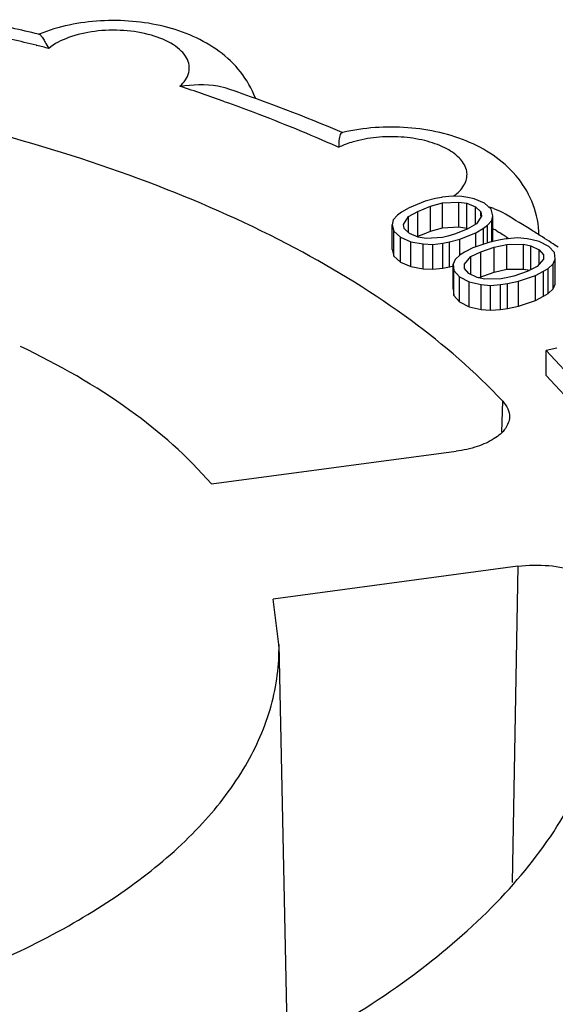
# Model space of a CAD drawing. Units: millimetres. Extents: x -132 to 2537, y -1239 to 1790.
# Drawn here: x 1612 to 1616, y 1336 to 1343 of the extents above; entities that cross this region are included whole.
import ezdxf

# ---------------------------------------------------------------- set-up
doc = ezdxf.new("R2010")
doc.units = ezdxf.units.MM
doc.header["$LTSCALE"] = 46.255
doc.layers.add('AT149_015_00_new_view_4_BL86', color=7, linetype='CONTINUOUS')

# ---------------------------------------------------------------- blocks, each defined once
blk = doc.blocks.new('AT149_015_00_NEW_VIEW_4_BL86', base_point=(1010.6122, -65.8613))
at = {"layer": 'AT149_015_00_new_view_4_BL86', "color": 7, "linetype": 'Continuous'}
for p, q in [((1014.75, -56.6064), (1014.754, -56.6074)), ((1017.507, -57.7485), (1017.4351, -57.7674)), ((1017.5487, -57.7405), (1017.507, -57.7485)), ((1017.554, -57.7395), (1017.5487, -57.7405)), ((1017.5773, -57.7368), (1017.554, -57.7395)), ((1017.6233, -57.7316), (1017.5773, -57.7368)), ((1017.69, -57.7348), (1017.6233, -57.7316)), ((1017.731, -57.7421), (1017.69, -57.7348)), ((1017.7763, -57.7502), (1017.731, -57.7421)), ((1017.8476, -57.7816), (1017.7763, -57.7502)), ((1017.3233, -57.8126), (1017.2711, -57.8437)), ((1017.4351, -57.7674), (1017.3233, -57.8126)), ((1017.3848, -57.8379), (1017.4717, -57.8028)), ((1017.4717, -57.8028), (1017.556, -57.7788)), ((1017.4717, -57.9761), (1017.4717, -57.8028)), ((1017.556, -57.7788), (1017.6698, -57.7731)), ((1017.556, -57.9521), (1017.556, -57.7788)), ((1017.6698, -57.9463), (1017.6698, -57.7731)), ((1017.6698, -57.7731), (1017.7241, -57.7813)), ((1017.7241, -57.9545), (1017.7241, -57.7813)), ((1017.7241, -57.7813), (1017.7856, -57.8067)), ((1017.7856, -57.9247), (1017.7856, -57.8067)), ((1017.7856, -57.8067), (1017.8222, -57.8421)), ((1017.8941, -57.8231), (1017.8476, -57.7816)), ((1017.2436, -57.8648), (1017.2136, -57.897)), ((1017.2711, -57.8437), (1017.2436, -57.8648)), ((1017.2849, -57.9285), (1017.3201, -57.8741)), ((1017.3201, -57.8741), (1017.3848, -57.8379)), ((1017.3201, -57.9567), (1017.3201, -57.8741)), ((1017.3848, -58.0111), (1017.3848, -57.8379)), ((1017.8269, -57.8703), (1017.7916, -57.9247)), ((1017.8222, -57.8703), (1017.8222, -57.8421)), ((1017.8222, -57.8421), (1017.8269, -57.8703)), ((1017.906, -57.8685), (1017.8941, -57.8231)), ((1017.8982, -57.9018), (1017.906, -57.8685)), ((1017.906, -57.9018), (1017.906, -57.8685)), ((1017.2136, -57.897), (1017.2058, -57.9303)), ((1017.2058, -58.1035), (1017.2058, -57.9303)), ((1017.2058, -57.9303), (1017.2177, -57.9757)), ((1017.2895, -57.9567), (1017.2849, -57.9285)), ((1017.4717, -57.9761), (1017.556, -57.9521)), ((1017.556, -57.9521), (1017.6698, -57.9463)), ((1017.6698, -57.9463), (1017.7241, -57.9545)), ((1017.7241, -57.9545), (1017.7288, -57.9564)), ((1017.7916, -57.9247), (1017.727, -57.9609)), ((1017.7885, -57.9863), (1017.8407, -57.9551)), ((1017.8407, -57.9551), (1017.8681, -57.934)), ((1017.8407, -58.0659), (1017.8407, -57.9551)), ((1017.8681, -57.934), (1017.8982, -57.9018)), ((1017.8681, -58.0509), (1017.8681, -57.934)), ((1017.8982, -58.0509), (1017.8982, -57.9018)), ((1017.906, -58.0417), (1017.906, -57.9018)), ((1017.2177, -58.1489), (1017.2177, -57.9757)), ((1017.2177, -57.9757), (1017.2641, -58.0172)), ((1017.2641, -58.1904), (1017.2641, -58.0172)), ((1017.2641, -58.0172), (1017.3355, -58.0487)), ((1017.3262, -57.9921), (1017.2895, -57.9567)), ((1017.3201, -57.9863), (1017.3201, -57.9567)), ((1017.3877, -58.0175), (1017.3262, -57.9921)), ((1017.3795, -58.0141), (1017.3848, -58.0111)), ((1017.3848, -58.0111), (1017.4289, -57.9933)), ((1017.442, -58.0257), (1017.3877, -58.0175)), ((1017.4289, -57.9933), (1017.4717, -57.9761)), ((1017.5557, -58.02), (1017.442, -58.0257)), ((1017.5931, -58.0093), (1017.5557, -58.02)), ((1017.6401, -57.996), (1017.5931, -58.0093)), ((1017.727, -57.9609), (1017.6401, -57.996)), ((1017.6767, -58.0314), (1017.7885, -57.9863)), ((1017.7885, -58.0838), (1017.7885, -57.9863)), ((1018.078, -58.0228), (1018.0077, -58.0279)), ((1018.144, -58.0286), (1018.078, -58.0228)), ((1017.3355, -58.2219), (1017.3355, -58.0487)), ((1017.3355, -58.0487), (1017.4218, -58.064)), ((1017.4218, -58.2372), (1017.4218, -58.064)), ((1017.4218, -58.064), (1017.4885, -58.0672)), ((1017.4885, -58.0672), (1017.5578, -58.0593)), ((1017.4885, -58.2404), (1017.4885, -58.0672)), ((1017.5578, -58.0593), (1017.6048, -58.0504)), ((1017.5578, -58.2325), (1017.5578, -58.0593)), ((1017.6048, -58.0504), (1017.6767, -58.0314)), ((1017.6048, -58.2041), (1017.6048, -58.0504)), ((1017.6767, -58.1204), (1017.6767, -58.0314)), ((1017.766, -58.0914), (1017.7089, -58.1204)), ((1017.8846, -58.0509), (1017.766, -58.0914)), ((1017.8232, -58.1192), (1017.9155, -58.0877)), ((1017.8681, -58.0566), (1017.8681, -58.0509)), ((1017.9593, -58.0349), (1017.8846, -58.0509)), ((1017.9048, -58.0466), (1017.906, -58.0417)), ((1017.9155, -58.0877), (1018.0034, -58.0672)), ((1017.9155, -58.2609), (1017.9155, -58.0877)), ((1017.9978, -58.0293), (1017.9593, -58.0349)), ((1018.0077, -58.0279), (1017.9978, -58.0293)), ((1018.0034, -58.0672), (1018.1177, -58.066)), ((1018.0034, -58.2404), (1018.0034, -58.0672)), ((1018.1177, -58.2392), (1018.1177, -58.066)), ((1018.1177, -58.066), (1018.1705, -58.0764)), ((1018.1794, -58.0366), (1018.144, -58.0286)), ((1018.1705, -58.2431), (1018.1705, -58.0764)), ((1018.1705, -58.0764), (1018.2277, -58.1041)), ((1018.2275, -58.0474), (1018.1794, -58.0366)), ((1018.2936, -58.0816), (1018.2275, -58.0474)), ((1018.3332, -58.1248), (1018.2936, -58.0816)), ((1017.2058, -58.1035), (1017.2177, -58.1489)), ((1017.2177, -58.1489), (1017.2641, -58.1904)), ((1017.6782, -58.1403), (1017.6431, -58.1712)), ((1017.6767, -58.1403), (1017.6767, -58.1204)), ((1017.7089, -58.1204), (1017.6782, -58.1403)), ((1017.7091, -58.2054), (1017.7529, -58.1526)), ((1017.7529, -58.1526), (1017.8232, -58.1192)), ((1017.7529, -58.2705), (1017.7529, -58.1526)), ((1017.8232, -58.2924), (1017.8232, -58.1192)), ((1018.2277, -58.1409), (1018.2277, -58.1041)), ((1018.2277, -58.1041), (1018.2585, -58.1409)), ((1018.2277, -58.1692), (1018.2277, -58.1409)), ((1018.2585, -58.1409), (1018.2586, -58.1692)), ((1018.3377, -58.1706), (1018.3332, -58.1248)), ((1017.2641, -58.1904), (1017.3355, -58.2219)), ((1017.3355, -58.2219), (1017.4218, -58.2372)), ((1017.5578, -58.2325), (1017.6048, -58.2236)), ((1017.6048, -58.2236), (1017.6048, -58.2041)), ((1017.6048, -58.2236), (1017.6331, -58.2161)), ((1017.6431, -58.1712), (1017.6299, -58.2041)), ((1017.6299, -58.3773), (1017.6299, -58.2041)), ((1017.6299, -58.2041), (1017.6344, -58.2498)), ((1017.7091, -58.2338), (1017.7091, -58.2054)), ((1018.2148, -58.222), (1018.1445, -58.2555)), ((1018.2586, -58.1692), (1018.2148, -58.222)), ((1018.2277, -58.2065), (1018.2277, -58.1692)), ((1018.2895, -58.2344), (1018.3246, -58.2035)), ((1018.3246, -58.2035), (1018.3377, -58.1706)), ((1018.3246, -58.3767), (1018.3246, -58.2035)), ((1018.3377, -58.2035), (1018.3377, -58.1706)), ((1018.3377, -58.3438), (1018.3377, -58.2035)), ((1017.4218, -58.2372), (1017.4885, -58.2404)), ((1017.4885, -58.2404), (1017.5578, -58.2325)), ((1017.6344, -58.423), (1017.6344, -58.2498)), ((1017.6344, -58.2498), (1017.6741, -58.293)), ((1017.6741, -58.4662), (1017.6741, -58.293)), ((1017.6741, -58.293), (1017.7401, -58.3273)), ((1017.74, -58.2705), (1017.7091, -58.2338)), ((1017.7972, -58.2983), (1017.74, -58.2705)), ((1017.7529, -58.2768), (1017.7529, -58.2705)), ((1017.8068, -58.3002), (1017.8232, -58.2924)), ((1017.8232, -58.2924), (1017.8422, -58.2859)), ((1017.8422, -58.2859), (1017.9155, -58.2609)), ((1017.9155, -58.2609), (1018.0034, -58.2404)), ((1018.0522, -58.287), (1017.9989, -58.2994)), ((1018.0034, -58.2404), (1018.1177, -58.2392)), ((1018.1445, -58.2555), (1018.0522, -58.287)), ((1018.0831, -58.3237), (1018.2017, -58.2832)), ((1018.1177, -58.2392), (1018.1466, -58.2449)), ((1018.1466, -58.2449), (1018.1609, -58.2477)), ((1018.2017, -58.2832), (1018.2588, -58.2543)), ((1018.2017, -58.4564), (1018.2017, -58.2832)), ((1018.2588, -58.2543), (1018.2895, -58.2344)), ((1018.2588, -58.4275), (1018.2588, -58.2543)), ((1018.2895, -58.4076), (1018.2895, -58.2344)), ((1017.7401, -58.5005), (1017.7401, -58.3273)), ((1017.7401, -58.3273), (1017.8237, -58.346)), ((1017.85, -58.3087), (1017.7972, -58.2983)), ((1017.8237, -58.5192), (1017.8237, -58.346)), ((1017.8237, -58.346), (1017.8897, -58.3519)), ((1017.9643, -58.3075), (1017.85, -58.3087)), ((1017.8897, -58.3519), (1017.96, -58.3468)), ((1017.8897, -58.5251), (1017.8897, -58.3519)), ((1017.96, -58.3468), (1018.0084, -58.3398)), ((1017.96, -58.52), (1017.96, -58.3468)), ((1017.9989, -58.2994), (1017.9643, -58.3075)), ((1018.0084, -58.3398), (1018.0831, -58.3237)), ((1018.0084, -58.513), (1018.0084, -58.3398)), ((1018.0831, -58.4969), (1018.0831, -58.3237)), ((1018.3246, -58.3767), (1018.3377, -58.3438)), ((1017.6299, -58.3773), (1017.6344, -58.423)), ((1017.6344, -58.423), (1017.6741, -58.4662)), ((1018.2017, -58.4564), (1018.2588, -58.4275)), ((1018.2588, -58.4275), (1018.2895, -58.4076)), ((1018.2895, -58.4076), (1018.3246, -58.3767)), ((1017.6741, -58.4662), (1017.7401, -58.5005)), ((1017.7401, -58.5005), (1017.8237, -58.5192)), ((1018.0084, -58.513), (1018.0831, -58.4969)), ((1018.0831, -58.4969), (1018.2017, -58.4564)), ((1017.8237, -58.5192), (1017.8897, -58.5251)), ((1017.8897, -58.5251), (1017.96, -58.52)), ((1017.96, -58.52), (1018.0084, -58.513)), ((1018.3492, -58.7876), (1018.2767, -58.8043)), ((1018.2767, -58.9775), (1018.2767, -58.8043)), ((1018.2767, -58.8043), (1018.4985, -59.0457)), ((1018.2767, -58.9775), (1018.4985, -59.2189)), ((1015.9507, -59.7324), (1017.6506, -59.5046)), ((1018.0792, -60.3044), (1016.3793, -60.5322)), ((1016.4199, -60.8475), (1016.3793, -60.5322)), ((1016.4199, -60.847), (1016.477, -63.6774))]:
    blk.add_line(p, q, dxfattribs=at)
at = {"layer": 'AT149_015_00_new_view_4_BL86', "color": 9, "linetype": 'Continuous'}
for p, q in [((1014.7333, -56.6838), (1014.7373, -56.6848)), ((1016.8195, -57.3849), (1016.8241, -57.3869)), ((1016.8241, -57.3869), (1016.8357, -57.3921)), ((1017.9335, -57.9742), (1017.9448, -57.9813)), ((1018.0107, -58.0236), (1018.0162, -58.0271)), ((1017.9679, -59.3713), (1017.9742, -59.1575)), ((1018.0792, -60.3044), (1018.04, -62.5027))]:
    blk.add_line(p, q, dxfattribs=at)
at = {"layer": 'AT149_015_00_new_view_4_BL86', "color": 7, "linetype": 'Continuous'}
for centre, radius, start, end in [((1011.1336, -71.7734), 15.5921, 76.5888, 77.29639), ((1012.1335, -68.4482), 12.1177, 67.04981, 71.03032), ((1017.1689, -58.5979), 1.3432, 103.16875, 103.38664), ((1017.6725, -58.4368), 0.6627, 70.06254, 71.72271), ((1017.6854, -58.4015), 0.6251, 67.49025, 70.07112), ((1013.8198, -64.9341), 8.2151, 57.93316, 59.46856), ((1014.0046, -64.6366), 7.8649, 57.33393, 57.9233), ((1014.0902, -64.503), 7.7062, 56.78255, 57.33378), ((1014.1628, -64.3921), 7.5737, 56.35371, 56.78219)]:
    blk.add_arc(centre, radius, start, end, dxfattribs=at)
at = {"layer": 'AT149_015_00_new_view_4_BL86', "color": 9, "linetype": 'Continuous'}
for centre, radius, start, end in [((1011.1772, -71.1559), 14.9026, 76.1945, 76.86056), ((1011.2353, -70.9186), 14.6583, 75.84416, 76.17776), ((1011.856, -68.804), 12.4539, 70.34724, 71.86552), ((1017.1347, -58.0439), 0.7175, 106.09533, 110.26988), ((1013.9676, -64.2624), 7.4344, 57.76044, 57.97511), ((1014.0247, -64.1721), 7.3276, 57.33354, 57.6573), ((1014.0718, -64.0986), 7.2403, 57.04122, 57.33348)]:
    blk.add_arc(centre, radius, start, end, dxfattribs=at)
at = {"layer": 'AT149_015_00_new_view_4_BL86', "color": 7, "linetype": 'Continuous'}
for points, knots in [([(1016.2558, -57.0503), (1016.2312, -56.9853), (1016.1612, -56.863), (1016.0087, -56.7188), (1015.8251, -56.6148), (1015.5499, -56.5236), (1015.1815, -56.4939), (1014.8883, -56.5519), (1014.7536, -56.6061)], [0, 0, 0, 0, 0.121464, 0.241757, 0.362847, 0.487368, 0.746153, 1, 1, 1, 1]), ([(1014.754, -56.6074), (1014.7602, -56.6089), (1014.7725, -56.6244), (1014.7816, -56.6387), (1014.7876, -56.6487)], [0, 0, 0, 0, 0.351916, 1, 1, 1, 1]), ([(1014.7876, -56.6487), (1014.79, -56.6528), (1014.801, -56.6716), (1014.8116, -56.6906), (1014.8201, -56.7054)], [0, 0, 0, 0, 0.21847, 1, 1, 1, 1]), ([(1016.0726, -56.9886), (1016.0471, -56.9799), (1015.9356, -56.9525), (1015.819, -56.9579), (1015.7323, -56.9687)], [0, 0, 0, 0, 0.235279, 1, 1, 1, 1]), ([(1018.2263, -58.0028), (1018.2249, -57.9314), (1018.1972, -57.7887), (1018.0898, -57.6017), (1017.9335, -57.4553), (1017.7455, -57.3508), (1017.5363, -57.2838), (1017.24, -57.2398), (1017.0098, -57.2556), (1016.8629, -57.29)], [0, 0, 0, 0, 0.122702, 0.244374, 0.364877, 0.48629, 0.611284, 0.7405, 1, 1, 1, 1]), ([(1017.9742, -59.1575), (1017.7813, -58.9509), (1017.3245, -58.557), (1016.5137, -58.0594), (1015.5583, -57.6319), (1014.8643, -57.4082), (1014.4992, -57.3088)], [0, 0, 0, 0, 0.212983, 0.451527, 0.714801, 1, 1, 1, 1]), ([(1016.8499, -57.2977), (1016.8469, -57.3019), (1016.8423, -57.3136), (1016.8357, -57.345), (1016.835, -57.3723), (1016.8357, -57.3921)], [0, 0, 0, 0, 0.16005, 0.382771, 1, 1, 1, 1]), ([(1016.8579, -57.2912), (1016.8572, -57.2914), (1016.8539, -57.2926), (1016.8514, -57.2954), (1016.8499, -57.2977)], [0, 0, 0, 0, 0.214025, 1, 1, 1, 1]), ([(1015.9507, -59.7324), (1015.7852, -59.5393), (1015.368, -59.1754), (1014.8897, -58.9033), (1014.6251, -58.7769)], [0, 0, 0, 0, 0.464411, 1, 1, 1, 1]), ([(1017.9742, -59.1575), (1017.9888, -59.1731), (1018.0129, -59.2067), (1018.0217, -59.2478), (1018.0211, -59.2668)], [0, 0, 0, 0, 0.529528, 1, 1, 1, 1]), ([(1018.0211, -59.2668), (1018.0203, -59.2948), (1017.995, -59.3571), (1017.911, -59.4261), (1017.7925, -59.4782), (1017.7004, -59.498), (1017.6506, -59.5046)], [0, 0, 0, 0, 0.179227, 0.402133, 0.679439, 1, 1, 1, 1]), ([(1018.0792, -60.3044), (1018.1507, -60.2949), (1018.292, -60.292), (1018.4607, -60.3242), (1018.5751, -60.373), (1018.6406, -60.4162), (1018.6868, -60.4662), (1018.7034, -60.5054), (1018.7066, -60.5242)], [0, 0, 0, 0, 0.303981, 0.590965, 0.716544, 0.826023, 0.919283, 1, 1, 1, 1]), ([(1012.8998, -63.5455), (1013.3939, -63.4396), (1014.1013, -63.231), (1014.9481, -62.8239), (1015.469, -62.4876), (1015.888, -62.1154), (1016.196, -61.7131), (1016.3837, -61.2872), (1016.4227, -60.9905), (1016.4199, -60.8475)], [0, 0, 0, 0, 0.319024, 0.462046, 0.592213, 0.709274, 0.814235, 0.909688, 1, 1, 1, 1]), ([(1014.0497, -64.5572), (1014.3856, -64.4788), (1015.0315, -64.301), (1015.9404, -63.9607), (1016.7464, -63.5604), (1017.4342, -63.1072), (1017.9911, -62.6086), (1018.4057, -62.0718), (1018.6673, -61.5052), (1018.7329, -61.1094), (1018.7368, -60.9175)], [0, 0, 0, 0, 0.163574, 0.317307, 0.459617, 0.58952, 0.706855, 0.81256, 0.908978, 1, 1, 1, 1])]:
    blk.add_open_spline(points, degree=3, knots=knots, dxfattribs=at)
at = {"layer": 'AT149_015_00_new_view_4_BL86', "color": 9, "linetype": 'Continuous'}
for points, knots in [([(1015.7323, -56.9687), (1015.7604, -56.943), (1015.796, -56.8947), (1015.7986, -56.82), (1015.779, -56.7676), (1015.7402, -56.7197), (1015.6614, -56.6593), (1015.5261, -56.6051), (1015.3398, -56.5749), (1015.1436, -56.5803), (1014.965, -56.6201), (1014.8602, -56.6725), (1014.8201, -56.7054)], [0, 0, 0, 0, 0.091137, 0.131698, 0.174077, 0.221916, 0.277152, 0.409887, 0.56483, 0.726067, 0.875908, 1, 1, 1, 1]), ([(1016.0445, -57.0756), (1016.1113, -57.0995), (1016.3725, -57.1954), (1016.6302, -57.3007), (1016.8195, -57.3849)], [0, 0, 0, 0, 0.25513, 1, 1, 1, 1]), ([(1017.6556, -57.7144), (1017.681, -57.6925), (1017.7137, -57.6535), (1017.7286, -57.5917), (1017.7223, -57.5297), (1017.6707, -57.454), (1017.5664, -57.3875), (1017.4278, -57.3401), (1017.2666, -57.3167), (1017.0988, -57.3194), (1016.9882, -57.3394), (1016.9358, -57.3545)], [0, 0, 0, 0, 0.095344, 0.136957, 0.177913, 0.268944, 0.384495, 0.524984, 0.682469, 0.845099, 1, 1, 1, 1]), ([(1016.8861, -57.3708), (1016.8818, -57.3725), (1016.8647, -57.379), (1016.8479, -57.3862), (1016.8357, -57.3921)], [0, 0, 0, 0, 0.256517, 1, 1, 1, 1])]:
    blk.add_open_spline(points, degree=3, knots=knots, dxfattribs=at)
blk.add_open_spline([(1017.6321, -57.7329), (1017.6402, -57.727), (1017.6481, -57.7209), (1017.6556, -57.7144)], degree=3, dxfattribs=at)
at = {"layer": 'AT149_015_00_new_view_4_BL86', "color": 7, "linetype": 'Continuous'}
blk.add_open_spline([(1017.9932, -57.858), (1017.9712, -57.8451), (1017.9483, -57.8338), (1017.9247, -57.824)], degree=3, dxfattribs=at)

msp = doc.modelspace()

# ---------------------------------------------------------------- block references
at = {"layer": 'AT149_015_00_new_view_4_BL86'}
msp.add_blockref('AT149_015_00_NEW_VIEW_4_BL86', (1607.9795, 1333.899), dxfattribs=at)

doc.saveas('drawing.dxf')
